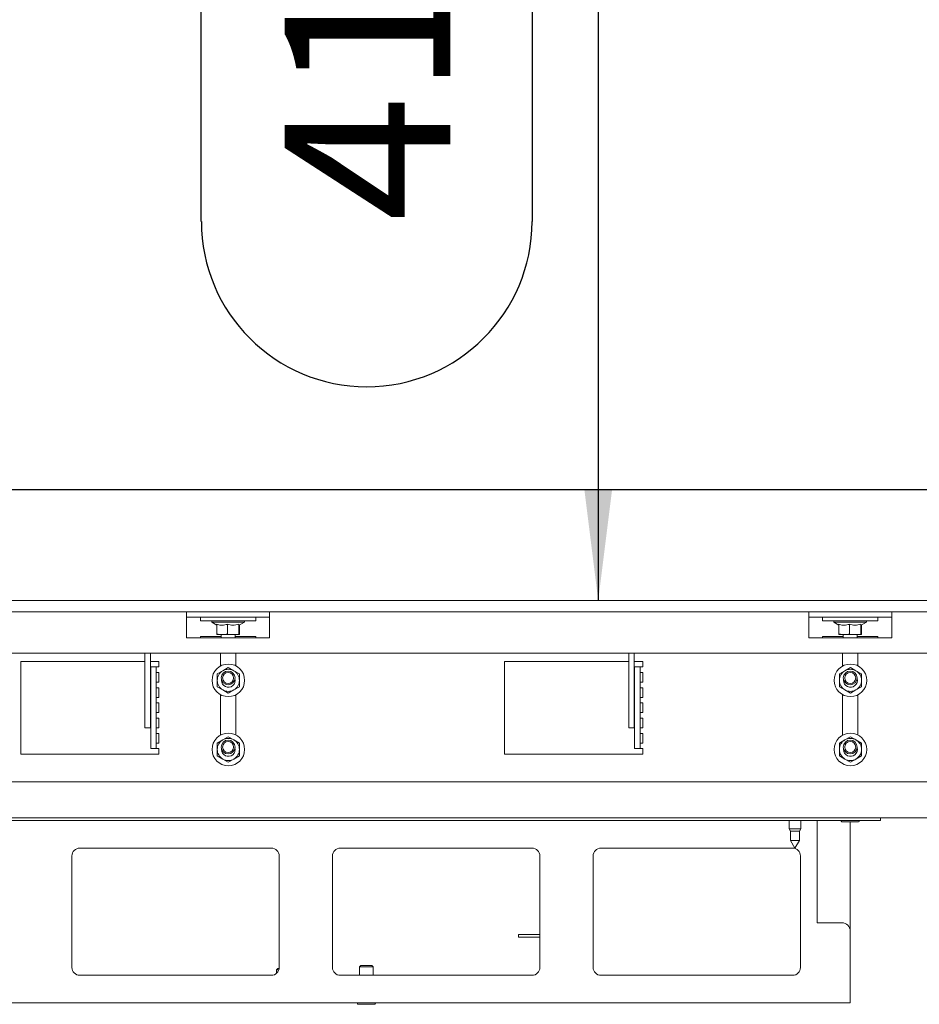
# Model space of a CAD drawing. Units: millimetres. Extents: x 424 to 4073, y 131 to 5783.
# Drawn here: x 1206 to 1531, y 2299 to 2655 of the extents above; entities that cross this region are included whole.
import ezdxf

# ---------------------------------------------------------------- set-up
doc = ezdxf.new("R2010")
doc.units = ezdxf.units.MM
doc.layers.add('DIM', color=10, linetype='Continuous')
doc.styles.add('SLDTEXTSTYLE4', font='TXT', dxfattribs={"width": 0.75})
doc.dimstyles.new('SLDDIMSTYLE0', dxfattribs={"dimtxt": 60, "dimasz": 40, "dimexe": 0, "dimexo": 0.0625, "dimgap": 15, "dimtad": 1, "dimdec": 0, "dimrnd": 1e-09, "dimzin": 12, "dimdsep": 46, "dimtxsty": 'SLDTEXTSTYLE4', "dimsah": 1, "dimcen": 0.09, "dimadec": 0, "dimazin": 3, "dimtfac": 1, "dimtofl": 0, "dimtmove": 0, "dimatfit": 3, "dimfxl": 0, "dimfrac": 2, "dimtolj": 1, "dimtzin": 12, "dimarcsym": 0})

# ---------------------------------------------------------------- blocks, each defined once
blk = doc.blocks.new('_D')
at = {"layer": 'DIM', "color": 1, "ltscale": 400}
for p, q in [((899.72, 2411.18), (899.84, 3585.55)), ((2112.32, 2411.06), (2112.44, 3585.43)), ((2112.43, 3565.43), (899.83, 3565.55))]:
    blk.add_line(p, q, dxfattribs=at)
for points in [[(899.83, 3565.55), (939.83, 3560.55), (939.83, 3570.55)], [(2112.43, 3565.43), (2072.43, 3570.44), (2072.43, 3560.44)]]:
    blk.add_solid(points, dxfattribs=at)
at = {"layer": 'DIM', "color": 1, "ltscale": 400, "insert": (1405.15, 3642.84), "char_height": 60, "attachment_point": 1, "rotation": 359.9945, "style": 'SLDTEXTSTYLE4'}
blk.add_mtext('1213', dxfattribs=at)
blk = doc.blocks.new('_D_2')
at = {"layer": 'DIM', "color": 1, "ltscale": 400}
for p, q in [((1414.88, 2850.9), (1414.88, 2444.9)), ((1271.33, 2582.07), (1271.33, 2715.07)), ((1390.96, 2715.07), (1390.96, 2582.07))]:
    blk.add_line(p, q, dxfattribs=at)
for centre, start, end in [((1331.15, 2715.07), 0, 180), ((1331.15, 2582.07), 180, 0)]:
    blk.add_arc(centre, 59.81, start, end, dxfattribs=at)
for points in [[(1414.88, 2850.9), (1409.88, 2810.9), (1419.88, 2810.9)], [(1414.88, 2444.9), (1419.88, 2484.9), (1409.88, 2484.9)]]:
    blk.add_solid(points, dxfattribs=at)
at = {"layer": 'DIM', "color": 1, "ltscale": 400, "insert": (1301.43, 2582.07), "char_height": 60, "attachment_point": 1, "rotation": 90, "style": 'SLDTEXTSTYLE4'}
blk.add_mtext('410', dxfattribs=at)
blk = doc.blocks.new('_D_3')
at = {"layer": 'DIM', "color": 1, "ltscale": 400}
for p, q in [((1610.75, 2628.61), (1788.08, 2628.61)), ((1788.08, 2508.98), (1610.75, 2508.98)), ((1001.02, 2485.06), (2011.02, 2485.06))]:
    blk.add_line(p, q, dxfattribs=at)
for centre, start, end in [((1610.75, 2568.8), 90, 270), ((1788.08, 2568.8), 270, 90)]:
    blk.add_arc(centre, 59.81, start, end, dxfattribs=at)
for points in [[(1001.02, 2485.06), (1041.02, 2480.06), (1041.02, 2490.06)], [(2011.02, 2485.06), (1971.02, 2490.06), (1971.02, 2480.06)]]:
    blk.add_solid(points, dxfattribs=at)
at = {"layer": 'DIM', "color": 1, "ltscale": 400, "insert": (1610.75, 2598.52), "char_height": 60, "attachment_point": 1, "style": 'SLDTEXTSTYLE4'}
blk.add_mtext('1000', dxfattribs=at)

msp = doc.modelspace()

# ---------------------------------------------------------------- linework, layer by layer
at = {"linetype": 'Continuous', "lineweight": 15, "ltscale": 20}
for p, q in [((997.02, 2444.9), (2015.02, 2444.9)), ((997.02, 2440.9), (2015.02, 2440.9)), ((1266.02, 2440.9), (1266.02, 2437.9)), ((1296.02, 2437.9), (1296.02, 2440.9)), ((1491.02, 2440.9), (1491.02, 2437.9)), ((1521.02, 2437.9), (1521.02, 2440.9)), ((1266.02, 2438.9), (1296.02, 2438.9)), ((1266.02, 2431.4), (1266.02, 2437.9)), ((1271.02, 2438.9), (1271.02, 2437.6)), ((1291.02, 2437.6), (1271.02, 2437.6)), ((1275.12, 2437.6), (1275.12, 2437.1)), ((1275.12, 2437.1), (1276.91, 2436.06)), ((1286.92, 2437.1), (1275.12, 2437.1)), ((1276.91, 2436.36), (1276.91, 2432.82)), ((1280.78, 2436.36), (1280.78, 2432.82)), ((1284.9, 2436.36), (1284.9, 2432.82)), ((1285.02, 2436), (1286.92, 2437.1)), ((1285.13, 2436.06), (1285.13, 2432.82)), ((1286.92, 2437.1), (1286.92, 2437.6)), ((1291.02, 2437.6), (1291.02, 2438.9)), ((1296.02, 2431.4), (1296.02, 2437.9)), ((1491.02, 2438.9), (1521.02, 2438.9)), ((1491.02, 2431.4), (1491.02, 2437.9)), ((1496.02, 2438.9), (1496.02, 2437.6)), ((1516.02, 2437.6), (1496.02, 2437.6)), ((1500.12, 2437.6), (1500.12, 2437.1)), ((1500.12, 2437.1), (1501.91, 2436.06)), ((1511.92, 2437.1), (1500.12, 2437.1)), ((1501.91, 2436.36), (1501.91, 2432.82)), ((1505.78, 2436.36), (1505.78, 2432.82)), ((1509.9, 2436.36), (1509.9, 2432.82)), ((1510.02, 2436), (1511.92, 2437.1)), ((1510.13, 2436.06), (1510.13, 2432.82)), ((1511.92, 2437.1), (1511.92, 2437.6)), ((1516.02, 2437.6), (1516.02, 2438.9)), ((1521.02, 2431.4), (1521.02, 2437.9)), ((1276.91, 2432.82), (1277.01, 2432.62)), ((1277.02, 2432.6), (1278.85, 2432.6)), ((1278.52, 2432.6), (1278.52, 2431.4)), ((1278.85, 2432.6), (1282.84, 2432.6)), ((1282.84, 2432.6), (1280.78, 2432.82)), ((1284.9, 2432.82), (1282.84, 2432.6)), ((1282.84, 2432.6), (1285.01, 2432.6)), ((1283.52, 2431.4), (1283.52, 2432.6)), ((1285.01, 2432.6), (1284.9, 2432.82)), ((1285.13, 2432.82), (1285.01, 2432.6)), ((1501.91, 2432.82), (1502.01, 2432.62)), ((1502.02, 2432.6), (1503.85, 2432.6)), ((1503.52, 2432.6), (1503.52, 2431.4)), ((1503.85, 2432.6), (1507.84, 2432.6)), ((1507.84, 2432.6), (1505.78, 2432.82)), ((1509.9, 2432.82), (1507.84, 2432.6)), ((1507.84, 2432.6), (1510.01, 2432.6)), ((1508.52, 2431.4), (1508.52, 2432.6)), ((1510.01, 2432.6), (1509.9, 2432.82)), ((1510.13, 2432.82), (1510.01, 2432.6)), ((1266.02, 2431.4), (1296.02, 2431.4)), ((1278.52, 2431.9), (1271.02, 2431.9)), ((1271.02, 2431.9), (1271.02, 2431.4)), ((1291.02, 2431.9), (1283.52, 2431.9)), ((1291.02, 2431.4), (1291.02, 2431.9)), ((1491.02, 2431.4), (1521.02, 2431.4)), ((1503.52, 2431.9), (1496.02, 2431.9)), ((1496.02, 2431.9), (1496.02, 2431.4)), ((1516.02, 2431.9), (1508.52, 2431.9)), ((1516.02, 2431.4), (1516.02, 2431.9)), ((1019.02, 2425.9), (1993.02, 2425.9)), ((1250.92, 2416.69), (1250.92, 2425.9)), ((1252.92, 2416.69), (1252.92, 2425.9)), ((1278.27, 2425.9), (1278.27, 2421.25)), ((1283.77, 2421.33), (1283.77, 2425.9)), ((1425.92, 2416.69), (1425.92, 2425.9)), ((1427.92, 2416.69), (1427.92, 2425.9)), ((1503.27, 2425.9), (1503.27, 2421.25)), ((1508.77, 2421.33), (1508.77, 2425.9)), ((1250.92, 2422.9), (1206.02, 2422.9)), ((1206.02, 2422.9), (1206.02, 2389.4)), ((1256.02, 2422.9), (1252.92, 2422.9)), ((1256.02, 2420.9), (1256.02, 2422.9)), ((1425.92, 2422.9), (1381.02, 2422.9)), ((1381.02, 2422.9), (1381.02, 2389.4)), ((1431.02, 2422.9), (1427.92, 2422.9)), ((1431.02, 2420.9), (1431.02, 2422.9)), ((1253.02, 2420.9), (1255.02, 2420.9)), ((1253.02, 2417.9), (1253.02, 2420.9)), ((1255.02, 2420.9), (1255.02, 2417.9)), ((1256.02, 2420.9), (1255.02, 2420.9)), ((1255.02, 2418.9), (1256.02, 2418.9)), ((1256.02, 2415.4), (1256.02, 2418.9)), ((1279.1, 2419.54), (1277.1, 2418.38)), ((1281.1, 2420.69), (1279.1, 2419.54)), ((1283.1, 2419.54), (1281.1, 2420.69)), ((1285.1, 2418.38), (1283.1, 2419.54)), ((1428.02, 2420.9), (1430.02, 2420.9)), ((1428.02, 2417.9), (1428.02, 2420.9)), ((1430.02, 2420.9), (1430.02, 2417.9)), ((1431.02, 2420.9), (1430.02, 2420.9)), ((1430.02, 2418.9), (1431.02, 2418.9)), ((1431.02, 2415.4), (1431.02, 2418.9)), ((1504.1, 2419.54), (1502.1, 2418.38)), ((1506.1, 2420.69), (1504.1, 2419.54)), ((1508.1, 2419.54), (1506.1, 2420.69)), ((1510.1, 2418.38), (1508.1, 2419.54)), ((1250.92, 2414.72), (1250.92, 2416.69)), ((1250.92, 2399.93), (1250.92, 2414.72)), ((1252.92, 2416.69), (1252.92, 2414.72)), ((1252.92, 2399.93), (1252.92, 2414.72)), ((1253.02, 2416.11), (1253.02, 2417.9)), ((1253.02, 2414.14), (1253.02, 2416.11)), ((1255.02, 2416.11), (1255.02, 2417.9)), ((1255.02, 2416.11), (1255.02, 2414.14)), ((1256.02, 2415.4), (1255.02, 2415.4)), ((1278.6, 2416.07), (1278.61, 2416.28)), ((1425.92, 2414.72), (1425.92, 2416.69)), ((1425.92, 2399.93), (1425.92, 2414.72)), ((1427.92, 2416.69), (1427.92, 2414.72)), ((1427.92, 2399.93), (1427.92, 2414.72)), ((1428.02, 2416.11), (1428.02, 2417.9)), ((1428.02, 2414.14), (1428.02, 2416.11)), ((1430.02, 2416.11), (1430.02, 2417.9)), ((1430.02, 2416.11), (1430.02, 2414.14)), ((1431.02, 2415.4), (1430.02, 2415.4)), ((1503.6, 2416.07), (1503.61, 2416.28)), ((1253.02, 2392.43), (1253.02, 2414.14)), ((1255.02, 2392.43), (1255.02, 2414.14)), ((1255.02, 2413.4), (1256.02, 2413.4)), ((1256.02, 2409.9), (1256.02, 2413.4)), ((1277.1, 2413.76), (1279.1, 2412.61)), ((1279.1, 2412.61), (1281.1, 2411.45)), ((1281.1, 2411.45), (1283.1, 2412.61)), ((1283.1, 2412.61), (1285.1, 2413.76)), ((1428.02, 2392.43), (1428.02, 2414.14)), ((1430.02, 2392.43), (1430.02, 2414.14)), ((1430.02, 2413.4), (1431.02, 2413.4)), ((1431.02, 2409.9), (1431.02, 2413.4)), ((1502.1, 2413.76), (1504.1, 2412.61)), ((1504.1, 2412.61), (1506.1, 2411.45)), ((1506.1, 2411.45), (1508.1, 2412.61)), ((1508.1, 2412.61), (1510.1, 2413.76)), ((1256.02, 2409.9), (1255.02, 2409.9)), ((1255.02, 2407.9), (1256.02, 2407.9)), ((1256.02, 2404.4), (1256.02, 2407.9)), ((1278.27, 2410.9), (1278.27, 2396.25)), ((1283.77, 2396.33), (1283.77, 2410.81)), ((1431.02, 2409.9), (1430.02, 2409.9)), ((1430.02, 2407.9), (1431.02, 2407.9)), ((1431.02, 2404.4), (1431.02, 2407.9)), ((1503.27, 2410.9), (1503.27, 2396.25)), ((1508.77, 2396.33), (1508.77, 2410.81)), ((1256.02, 2404.4), (1255.02, 2404.4)), ((1431.02, 2404.4), (1430.02, 2404.4)), ((1255.02, 2402.4), (1256.02, 2402.4)), ((1256.02, 2398.9), (1256.02, 2402.4)), ((1430.02, 2402.4), (1431.02, 2402.4)), ((1431.02, 2398.9), (1431.02, 2402.4)), ((1250.92, 2398.9), (1250.92, 2399.93)), ((1252.92, 2398.9), (1250.92, 2398.9)), ((1252.92, 2399.93), (1252.92, 2398.9)), ((1256.02, 2398.9), (1255.02, 2398.9)), ((1255.02, 2396.9), (1256.02, 2396.9)), ((1256.02, 2393.4), (1256.02, 2396.9)), ((1425.92, 2398.9), (1425.92, 2399.93)), ((1427.92, 2398.9), (1425.92, 2398.9)), ((1427.92, 2399.93), (1427.92, 2398.9)), ((1431.02, 2398.9), (1430.02, 2398.9)), ((1430.02, 2396.9), (1431.02, 2396.9)), ((1431.02, 2393.4), (1431.02, 2396.9)), ((1256.02, 2393.4), (1255.02, 2393.4)), ((1279.1, 2394.54), (1277.1, 2393.38)), ((1281.1, 2395.69), (1279.1, 2394.54)), ((1283.1, 2394.54), (1281.1, 2395.69)), ((1285.1, 2393.38), (1283.1, 2394.54)), ((1431.02, 2393.4), (1430.02, 2393.4)), ((1504.1, 2394.54), (1502.1, 2393.38)), ((1506.1, 2395.69), (1504.1, 2394.54)), ((1508.1, 2394.54), (1506.1, 2395.69)), ((1510.1, 2393.38), (1508.1, 2394.54)), ((1253.02, 2391.4), (1253.02, 2392.43)), ((1255.02, 2391.4), (1253.02, 2391.4)), ((1255.02, 2392.43), (1255.02, 2391.4)), ((1255.02, 2391.4), (1256.02, 2391.4)), ((1256.02, 2389.4), (1256.02, 2391.4)), ((1278.6, 2391.07), (1278.61, 2391.28)), ((1428.02, 2391.4), (1428.02, 2392.43)), ((1430.02, 2391.4), (1428.02, 2391.4)), ((1430.02, 2392.43), (1430.02, 2391.4)), ((1430.02, 2391.4), (1431.02, 2391.4)), ((1431.02, 2389.4), (1431.02, 2391.4)), ((1503.6, 2391.07), (1503.61, 2391.28)), ((1206.02, 2389.4), (1256.02, 2389.4)), ((1277.1, 2388.76), (1279.1, 2387.61)), ((1279.1, 2387.61), (1281.1, 2386.45)), ((1281.1, 2386.45), (1283.1, 2387.61)), ((1283.1, 2387.61), (1285.1, 2388.76)), ((1381.02, 2389.4), (1431.02, 2389.4)), ((1502.1, 2388.76), (1504.1, 2387.61)), ((1504.1, 2387.61), (1506.1, 2386.45)), ((1506.1, 2386.45), (1508.1, 2387.61)), ((1508.1, 2387.61), (1510.1, 2388.76)), ((1186.02, 2379.4), (1826.02, 2379.4)), ((2047.02, 2366.4), (965.02, 2366.4)), ((1514.02, 2365.4), (1192.12, 2365.4)), ((1483.92, 2365.4), (1483.92, 2362.4)), ((1488.12, 2362.4), (1488.12, 2365.4)), ((1494.02, 2364.4), (1494.02, 2365.4)), ((1503.02, 2364.9), (1509.02, 2364.9)), ((1506.02, 2364.4), (1506.02, 2364.9)), ((1517.02, 2365.4), (1514.02, 2365.4)), ((1517.02, 2366.4), (1517.02, 2365.4)), ((1483.92, 2362.4), (1484.42, 2361.53)), ((1488.12, 2362.4), (1483.92, 2362.4)), ((1484.42, 2361.53), (1484.42, 2358.17)), ((1487.62, 2361.53), (1484.42, 2361.53)), ((1487.62, 2361.53), (1488.12, 2362.4)), ((1487.62, 2358.17), (1487.62, 2361.53)), ((1494.02, 2328.4), (1494.02, 2364.4)), ((1506.02, 2325.4), (1506.02, 2364.4)), ((1484.42, 2358.17), (1486.02, 2355.4)), ((1487.62, 2358.17), (1484.42, 2358.17)), ((1486.02, 2355.4), (1487.62, 2358.17)), ((1296.68, 2355.4), (1227.36, 2355.4)), ((1390.93, 2355.4), (1321.61, 2355.4)), ((1485.18, 2355.4), (1415.86, 2355.4)), ((1224.52, 2352.56), (1224.52, 2312.23)), ((1299.52, 2312.23), (1299.52, 2352.56)), ((1318.77, 2352.56), (1318.77, 2312.23)), ((1393.77, 2312.23), (1393.77, 2352.56)), ((1413.02, 2352.56), (1413.02, 2312.23)), ((1488.02, 2312.23), (1488.02, 2352.56)), ((1503.02, 2328.4), (1494.02, 2328.4)), ((1386.02, 2323.2), (1386.02, 2324.2)), ((1386.02, 2324.2), (1391.02, 2324.2)), ((1391.02, 2323.2), (1386.02, 2323.2)), ((1391.02, 2324.2), (1393.77, 2324.2)), ((1391.02, 2323.2), (1393.77, 2323.2)), ((1506.02, 2325.4), (1506.02, 2301.4)), ((1299.02, 2311.9), (1298.52, 2311.4)), ((1298.52, 2311.4), (1298.52, 2310.07)), ((1298.52, 2311.4), (1298.71, 2311.4)), ((1298.71, 2311.4), (1299.39, 2311.4)), ((1299.02, 2311.9), (1299.17, 2311.9)), ((1299.17, 2311.9), (1299.5, 2311.9)), ((1329.02, 2312.9), (1328.52, 2312.4)), ((1328.52, 2312.4), (1328.52, 2309.4)), ((1328.52, 2312.4), (1328.71, 2312.4)), ((1328.71, 2312.4), (1333.52, 2312.4)), ((1329.02, 2312.9), (1329.17, 2312.9)), ((1329.17, 2312.9), (1333.02, 2312.9)), ((1333.52, 2312.4), (1333.02, 2312.9)), ((1333.52, 2309.4), (1333.52, 2312.4)), ((1227.36, 2309.4), (1296.68, 2309.4)), ((1321.61, 2309.4), (1390.93, 2309.4)), ((1415.86, 2309.4), (1485.18, 2309.4)), ((1506.02, 2301.4), (1506.02, 2299.4)), ((1506.02, 2299.4), (991.02, 2299.4)), ((1328.02, 2298.9), (1328.25, 2298.9)), ((1328.25, 2298.9), (1334.02, 2298.9))]:
    msp.add_line(p, q, dxfattribs=at)
at = {"linetype": 'Continuous', "lineweight": 15, "ltscale": 400}
for centre, radius in [((1281.1, 2416.07), 5.9), ((1506.1, 2416.07), 5.9), ((1281.02, 2416.95), 2.5), ((1281.02, 2416.95), 2), ((1506.02, 2416.95), 2.5), ((1506.02, 2416.95), 2), ((1281.1, 2391.07), 5.9), ((1506.1, 2391.07), 5.9), ((1281.02, 2391.95), 2.5), ((1281.02, 2391.95), 2), ((1506.02, 2391.95), 2.5), ((1506.02, 2391.95), 2)]:
    msp.add_circle(centre, radius, dxfattribs=at)
for centre, radius, start, end in [((1281.1, 2416.07), 4, 120, 180), ((1281.1, 2416.07), 4, 60, 120), ((1281.1, 2416.07), 4, 360, 60), ((1506.1, 2416.07), 4, 120, 180), ((1506.1, 2416.07), 4, 60, 120), ((1506.1, 2416.07), 4, 360, 60), ((1281.1, 2416.07), 4, 180, 240), ((1281.1, 2416.07), 2.5, 180, 15.4745), ((1281.1, 2416.07), 4, 300, 360), ((1506.1, 2416.07), 4, 180, 240), ((1506.1, 2416.07), 2.5, 180, 15.4745), ((1506.1, 2416.07), 4, 300, 360), ((1281.1, 2416.07), 4, 240, 300), ((1506.1, 2416.07), 4, 240, 300), ((1281.1, 2391.07), 4, 120, 180), ((1281.1, 2391.07), 4, 60, 120), ((1281.1, 2391.07), 4, 360, 60), ((1506.1, 2391.07), 4, 120, 180), ((1506.1, 2391.07), 4, 60, 120), ((1506.1, 2391.07), 4, 360, 60), ((1281.1, 2391.07), 4, 180, 240), ((1281.1, 2391.07), 2.5, 180, 15.4745), ((1281.1, 2391.07), 4, 300, 360), ((1506.1, 2391.07), 4, 180, 240), ((1506.1, 2391.07), 2.5, 180, 15.4745), ((1506.1, 2391.07), 4, 300, 360), ((1281.1, 2391.07), 4, 240, 300), ((1506.1, 2391.07), 4, 240, 300), ((1503.02, 2365.15), 0.25, 90, 270), ((1509.02, 2365.15), 0.25, 270, 90), ((1227.36, 2352.56), 2.84, 90, 180), ((1296.68, 2352.56), 2.84, 0, 90), ((1321.61, 2352.56), 2.84, 90, 180), ((1390.93, 2352.56), 2.84, 0, 90), ((1415.86, 2352.56), 2.84, 90, 180), ((1485.18, 2352.56), 2.84, 0, 90), ((1503.02, 2325.4), 3, 0, 90), ((1227.36, 2312.23), 2.84, 180, 270), ((1296.68, 2312.23), 2.84, 270, 0), ((1321.61, 2312.23), 2.84, 180, 270), ((1390.93, 2312.23), 2.84, 270, 0), ((1415.86, 2312.23), 2.84, 180, 270), ((1485.18, 2312.23), 2.84, 270, 0), ((1328.02, 2299.15), 0.25, 90, 270), ((1334.02, 2299.15), 0.25, 270, 90)]:
    msp.add_arc(centre, radius, start, end, dxfattribs=at)
at = {"linetype": 'Continuous', "lineweight": 15, "ltscale": 20}
for points, knots in [([(1280.78, 2436.36), (1280.62, 2436.31), (1279.83, 2436.05), (1278.49, 2435.9), (1277.38, 2436.22), (1276.91, 2436.36)], [0, 0, 0, 0, 0.127081, 0.6323, 1, 1, 1, 1]), ([(1284.9, 2436.36), (1284.16, 2436.17), (1282.79, 2435.82), (1281.42, 2436.19), (1280.78, 2436.36)], [0, 0, 0, 0, 0.534709, 1, 1, 1, 1]), ([(1285.02, 2436.05), (1285.02, 2436.03), (1284.98, 2435.89), (1284.93, 2436.14), (1284.9, 2436.36)], [0, 0, 0, 0, 0.14443, 1, 1, 1, 1]), ([(1505.78, 2436.36), (1505.62, 2436.31), (1504.83, 2436.05), (1503.49, 2435.9), (1502.38, 2436.22), (1501.91, 2436.36)], [0, 0, 0, 0, 0.127081, 0.6323, 1, 1, 1, 1]), ([(1509.9, 2436.36), (1509.16, 2436.17), (1507.79, 2435.82), (1506.42, 2436.19), (1505.78, 2436.36)], [0, 0, 0, 0, 0.534709, 1, 1, 1, 1]), ([(1510.02, 2436.05), (1510.02, 2436.03), (1509.98, 2435.89), (1509.93, 2436.14), (1509.9, 2436.36)], [0, 0, 0, 0, 0.14443, 1, 1, 1, 1]), ([(1278.85, 2432.6), (1278.22, 2432.64), (1277.57, 2432.68), (1276.93, 2432.82), (1276.91, 2432.82)], [0, 0, 0, 0, 0.957858, 1, 1, 1, 1]), ([(1280.78, 2432.82), (1280.64, 2432.79), (1280, 2432.66), (1279.35, 2432.62), (1278.85, 2432.6)], [0, 0, 0, 0, 0.226371, 1, 1, 1, 1]), ([(1503.85, 2432.6), (1503.22, 2432.64), (1502.57, 2432.68), (1501.93, 2432.82), (1501.91, 2432.82)], [0, 0, 0, 0, 0.957858, 1, 1, 1, 1]), ([(1505.78, 2432.82), (1505.64, 2432.79), (1505, 2432.66), (1504.35, 2432.62), (1503.85, 2432.6)], [0, 0, 0, 0, 0.2263709, 1, 1, 1, 1]), ([(1277.1, 2418.38), (1277.1, 2418.35), (1277.1, 2417.59), (1277.1, 2416.81), (1277.1, 2416.07)], [0, 0, 0, 0, 0.042142, 1, 1, 1, 1]), ([(1285.1, 2416.07), (1285.1, 2416.81), (1285.1, 2417.59), (1285.1, 2418.35), (1285.1, 2418.38)], [0, 0, 0, 0, 0.957858, 1, 1, 1, 1]), ([(1502.1, 2418.38), (1502.1, 2418.35), (1502.1, 2417.59), (1502.1, 2416.81), (1502.1, 2416.07)], [0, 0, 0, 0, 0.042142, 1, 1, 1, 1]), ([(1510.1, 2416.07), (1510.1, 2416.81), (1510.1, 2417.59), (1510.1, 2418.35), (1510.1, 2418.38)], [0, 0, 0, 0, 0.957858, 1, 1, 1, 1]), ([(1277.1, 2416.07), (1277.1, 2415.47), (1277.1, 2414.7), (1277.1, 2413.94), (1277.1, 2413.76)], [0, 0, 0, 0, 0.773629, 1, 1, 1, 1]), ([(1285.1, 2413.76), (1285.1, 2413.94), (1285.1, 2414.7), (1285.1, 2415.47), (1285.1, 2416.07)], [0, 0, 0, 0, 0.226371, 1, 1, 1, 1]), ([(1502.1, 2416.07), (1502.1, 2415.47), (1502.1, 2414.7), (1502.1, 2413.94), (1502.1, 2413.76)], [0, 0, 0, 0, 0.773629, 1, 1, 1, 1]), ([(1510.1, 2413.76), (1510.1, 2413.94), (1510.1, 2414.7), (1510.1, 2415.47), (1510.1, 2416.07)], [0, 0, 0, 0, 0.226371, 1, 1, 1, 1]), ([(1277.1, 2393.38), (1277.1, 2393.35), (1277.1, 2392.59), (1277.1, 2391.81), (1277.1, 2391.07)], [0, 0, 0, 0, 0.042142, 1, 1, 1, 1]), ([(1285.1, 2391.07), (1285.1, 2391.81), (1285.1, 2392.59), (1285.1, 2393.35), (1285.1, 2393.38)], [0, 0, 0, 0, 0.957858, 1, 1, 1, 1]), ([(1502.1, 2393.38), (1502.1, 2393.35), (1502.1, 2392.59), (1502.1, 2391.81), (1502.1, 2391.07)], [0, 0, 0, 0, 0.042142, 1, 1, 1, 1]), ([(1510.1, 2391.07), (1510.1, 2391.81), (1510.1, 2392.59), (1510.1, 2393.35), (1510.1, 2393.38)], [0, 0, 0, 0, 0.957858, 1, 1, 1, 1]), ([(1277.1, 2391.07), (1277.1, 2390.47), (1277.1, 2389.7), (1277.1, 2388.94), (1277.1, 2388.76)], [0, 0, 0, 0, 0.7736291, 1, 1, 1, 1]), ([(1285.1, 2388.76), (1285.1, 2388.94), (1285.1, 2389.7), (1285.1, 2390.47), (1285.1, 2391.07)], [0, 0, 0, 0, 0.2263709, 1, 1, 1, 1]), ([(1502.1, 2391.07), (1502.1, 2390.47), (1502.1, 2389.7), (1502.1, 2388.94), (1502.1, 2388.76)], [0, 0, 0, 0, 0.7736291, 1, 1, 1, 1]), ([(1510.1, 2388.76), (1510.1, 2388.94), (1510.1, 2389.7), (1510.1, 2390.47), (1510.1, 2391.07)], [0, 0, 0, 0, 0.2263709, 1, 1, 1, 1])]:
    msp.add_open_spline(points, degree=3, knots=knots, dxfattribs=at)

# ---------------------------------------------------------------- dimensions: what is measured, and where the dimension line sits
at = {"layer": 'DIM', "color": 1, "ltscale": 20}
for base, p1, p2, angle, picture, middle in [((899.83, 3565.55), (2112.32, 2391.06), (899.72, 2391.18), 359.9945, '_D', (1493.81, 3565.49)), ((1390.96, 2444.9), (997.02, 2850.9), (997.02, 2444.9), 90, '_D_2', (1390.96, 2648.57))]:
    dim = msp.add_linear_dim(base=base, p1=p1, p2=p2, angle=angle, dimstyle='SLDDIMSTYLE0', dxfattribs=at)
    dim.commit()
    dim.dimension.update_dxf_attribs({"geometry": picture, "text_midpoint": middle, "dimtype": 160})
dim = msp.add_linear_dim(base=(2011.02, 2508.98), p1=(1001.02, 2444.9), p2=(2011.02, 2444.9), dimstyle='SLDDIMSTYLE0', dxfattribs=at)
dim.commit()
dim.dimension.update_dxf_attribs({"geometry": '_D_3', "text_midpoint": (1699.41, 2508.98), "dimtype": 160})

doc.saveas('drawing.dxf')
